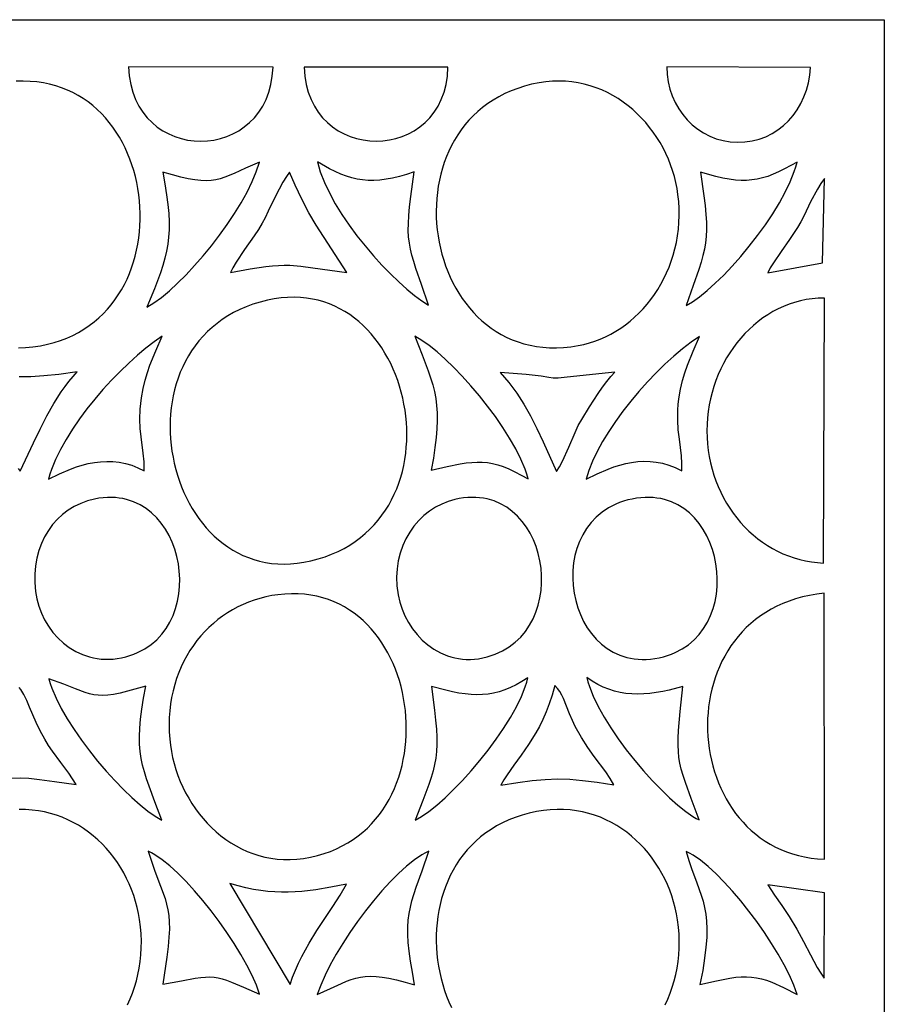
# Model space of a CAD drawing. Extents: x -97 to 97, y -132 to 132.
# Drawn here: x 68 to 97, y -50 to -17 of the extents above; entities that cross this region are included whole.
import ezdxf

# ---------------------------------------------------------------- set-up
doc = ezdxf.new("R2010")
doc.units = 0
doc.layers.add('PAGE_16', color=18, linetype='CONTINUOUS')

msp = doc.modelspace()

# ---------------------------------------------------------------- linework, layer by layer
at = {"layer": 'PAGE_16'}
for points in [[(39.569, -17.289), (96.796, -17.289), (96.796, -131.716), (39.569, -131.716)], [(76.566, -18.86), (71.787, -18.855), (71.809, -19.152), (71.856, -19.431), (71.926, -19.69), (72.017, -19.93), (72.128, -20.151), (72.257, -20.352), (72.402, -20.535), (72.562, -20.698), (72.735, -20.842), (72.92, -20.966), (73.114, -21.072), (73.317, -21.158), (73.526, -21.225), (73.74, -21.273), (73.957, -21.302), (74.176, -21.311), (74.395, -21.302), (74.612, -21.273), (74.826, -21.225), (75.035, -21.158), (75.238, -21.071), (75.432, -20.966), (75.617, -20.841), (75.79, -20.698), (75.95, -20.535), (76.095, -20.353), (76.224, -20.152), (76.335, -19.931), (76.426, -19.692), (76.496, -19.434), (76.543, -19.156)], [(82.355, -18.863), (77.599, -18.857), (77.619, -19.155), (77.665, -19.433), (77.733, -19.691), (77.824, -19.931), (77.934, -20.151), (78.062, -20.352), (78.207, -20.534), (78.367, -20.697), (78.54, -20.841), (78.725, -20.965), (78.92, -21.07), (79.123, -21.156), (79.332, -21.223), (79.547, -21.271), (79.765, -21.299), (79.984, -21.309), (80.203, -21.299), (80.421, -21.27), (80.635, -21.223), (80.844, -21.156), (81.046, -21.069), (81.241, -20.964), (81.425, -20.84), (81.597, -20.697), (81.756, -20.534), (81.9, -20.352), (82.027, -20.152), (82.136, -19.932), (82.225, -19.693), (82.292, -19.436), (82.336, -19.159)], [(94.356, -18.87), (89.601, -18.855), (89.611, -19.106), (89.644, -19.35), (89.7, -19.586), (89.777, -19.813), (89.874, -20.03), (89.991, -20.235), (90.125, -20.426), (90.276, -20.604), (90.442, -20.765), (90.623, -20.91), (90.816, -21.036), (91.022, -21.143), (91.237, -21.229), (91.462, -21.292), (91.696, -21.333), (91.936, -21.348), (92.185, -21.338), (92.426, -21.304), (92.656, -21.245), (92.875, -21.164), (93.082, -21.061), (93.277, -20.939), (93.459, -20.797), (93.626, -20.638), (93.778, -20.462), (93.914, -20.271), (94.034, -20.066), (94.137, -19.848), (94.221, -19.618), (94.286, -19.378), (94.331, -19.128)], [(85.371, -19.379), (85.125, -19.429), (84.889, -19.491), (84.663, -19.563), (84.446, -19.645), (84.239, -19.737), (84.041, -19.838), (83.853, -19.948), (83.674, -20.067), (83.504, -20.194), (83.344, -20.328), (83.192, -20.47), (83.05, -20.619), (82.917, -20.775), (82.793, -20.936), (82.678, -21.104), (82.572, -21.277), (82.475, -21.454), (82.386, -21.637), (82.306, -21.823), (82.235, -22.013), (82.172, -22.207), (82.118, -22.404), (82.072, -22.603), (82.035, -22.804), (82.005, -23.007), (81.984, -23.212), (81.972, -23.417), (81.967, -23.624), (81.97, -23.83), (81.982, -24.036), (82.001, -24.242), (82.028, -24.446), (82.063, -24.649), (82.106, -24.85), (82.156, -25.05), (82.214, -25.246), (82.279, -25.44), (82.352, -25.63), (82.433, -25.816), (82.52, -25.998), (82.615, -26.176), (82.718, -26.348), (82.827, -26.516), (82.943, -26.677), (83.067, -26.832), (83.197, -26.981), (83.334, -27.123), (83.479, -27.257), (83.63, -27.384), (83.787, -27.502), (83.952, -27.612), (84.122, -27.713), (84.3, -27.805), (84.484, -27.886), (84.674, -27.958), (84.87, -28.019), (85.073, -28.069), (85.282, -28.108), (85.497, -28.135), (85.719, -28.15), (85.946, -28.152), (86.179, -28.142), (86.418, -28.118), (86.663, -28.08), (86.851, -28.041), (87.036, -27.992), (87.218, -27.933), (87.396, -27.865), (87.571, -27.787), (87.743, -27.7), (87.91, -27.605), (88.073, -27.501), (88.232, -27.388), (88.386, -27.268), (88.534, -27.14), (88.677, -27.004), (88.814, -26.861), (88.946, -26.711), (89.071, -26.554), (89.189, -26.39), (89.301, -26.22), (89.405, -26.044), (89.503, -25.862), (89.592, -25.674), (89.674, -25.481), (89.747, -25.283), (89.812, -25.08), (89.868, -24.872), (89.915, -24.66), (89.953, -24.444), (89.981, -24.224), (89.999, -24), (90.007, -23.773), (90.005, -23.542), (89.991, -23.309), (89.967, -23.072), (89.938, -22.873), (89.898, -22.675), (89.85, -22.479), (89.792, -22.284), (89.725, -22.093), (89.65, -21.904), (89.566, -21.718), (89.474, -21.536), (89.375, -21.358), (89.267, -21.185), (89.152, -21.017), (89.029, -20.854), (88.899, -20.697), (88.763, -20.547), (88.62, -20.403), (88.47, -20.266), (88.314, -20.136), (88.152, -20.015), (87.984, -19.901), (87.81, -19.797), (87.632, -19.702), (87.448, -19.616), (87.259, -19.54), (87.065, -19.475), (86.867, -19.421), (86.664, -19.377), (86.458, -19.346), (86.247, -19.327), (86.033, -19.32), (85.816, -19.326), (85.595, -19.346)], [(72.919, -22.338), (72.989, -22.728), (73.046, -23.084), (73.087, -23.409), (73.115, -23.707), (73.128, -23.984), (73.128, -24.242), (73.113, -24.488), (73.085, -24.724), (73.044, -24.956), (72.99, -25.187), (72.922, -25.422), (72.842, -25.666), (72.644, -26.195), (72.396, -26.809), (72.626, -26.666), (72.874, -26.484), (73.137, -26.265), (73.409, -26.014), (73.689, -25.735), (73.971, -25.432), (74.252, -25.11), (74.529, -24.772), (74.796, -24.423), (75.052, -24.067), (75.292, -23.707), (75.511, -23.349), (75.707, -22.995), (75.876, -22.651), (76.013, -22.321), (76.115, -22.007), (75.652, -22.21), (75.282, -22.379), (74.967, -22.508), (74.819, -22.556), (74.671, -22.592), (74.518, -22.614), (74.356, -22.623), (74.179, -22.616), (73.983, -22.595), (73.764, -22.557), (73.517, -22.502), (73.236, -22.429)], [(81.714, -26.745), (81.48, -26.059), (81.296, -25.525), (81.222, -25.298), (81.162, -25.087), (81.113, -24.885), (81.078, -24.686), (81.054, -24.483), (81.044, -24.268), (81.045, -24.034), (81.06, -23.773), (81.087, -23.48), (81.126, -23.147), (81.243, -22.331), (80.988, -22.412), (80.748, -22.478), (80.521, -22.531), (80.307, -22.571), (80.102, -22.597), (79.906, -22.61), (79.717, -22.609), (79.533, -22.594), (79.352, -22.566), (79.173, -22.525), (78.994, -22.47), (78.813, -22.401), (78.628, -22.319), (78.438, -22.224), (78.035, -21.994), (78.079, -22.159), (78.132, -22.328), (78.266, -22.674), (78.433, -23.026), (78.628, -23.383), (78.848, -23.74), (79.088, -24.094), (79.344, -24.441), (79.613, -24.78), (79.89, -25.105), (80.171, -25.415), (80.452, -25.705), (80.729, -25.972), (80.997, -26.213), (81.254, -26.424), (81.494, -26.602)], [(90.711, -22.336), (90.826, -23.115), (90.865, -23.441), (90.892, -23.733), (90.907, -23.996), (90.909, -24.238), (90.899, -24.463), (90.876, -24.678), (90.841, -24.889), (90.793, -25.101), (90.732, -25.321), (90.658, -25.555), (90.472, -26.087), (90.234, -26.746), (90.446, -26.625), (90.681, -26.459), (90.935, -26.254), (91.203, -26.013), (91.48, -25.742), (91.763, -25.444), (92.047, -25.125), (92.327, -24.788), (92.599, -24.438), (92.859, -24.08), (93.102, -23.718), (93.323, -23.356), (93.519, -22.999), (93.685, -22.652), (93.816, -22.318), (93.867, -22.158), (93.908, -22.002), (93.49, -22.232), (93.298, -22.327), (93.115, -22.408), (92.937, -22.475), (92.763, -22.529), (92.591, -22.569), (92.417, -22.596), (92.24, -22.61), (92.058, -22.611), (91.867, -22.598), (91.666, -22.572), (91.452, -22.532), (91.223, -22.48)], [(75.155, -25.661), (75.813, -25.539), (76.329, -25.462), (76.548, -25.439), (76.749, -25.424), (76.937, -25.419), (77.118, -25.421), (77.483, -25.448), (77.889, -25.5), (79.006, -25.658), (77.989, -24.094), (77.753, -23.686), (77.515, -23.23), (77.296, -22.768), (77.117, -22.34), (77.008, -22.476), (76.891, -22.664), (76.645, -23.135), (76.408, -23.629), (76.302, -23.846), (76.209, -24.022), (76.082, -24.231), (75.938, -24.45), (75.628, -24.895), (75.345, -25.313), (75.235, -25.499)], [(92.944, -25.665), (94.748, -25.344), (94.816, -22.548), (94.698, -22.708), (94.583, -22.895), (94.358, -23.322), (94.139, -23.767), (94.031, -23.977), (93.923, -24.169), (93.662, -24.57), (93.379, -24.966), (93.124, -25.338), (93.021, -25.508)], [(76.382, -26.578), (76.138, -26.639), (75.904, -26.712), (75.68, -26.794), (75.467, -26.886), (75.263, -26.987), (75.07, -27.097), (74.887, -27.215), (74.713, -27.342), (74.549, -27.476), (74.395, -27.617), (74.251, -27.765), (74.116, -27.92), (73.99, -28.081), (73.873, -28.248), (73.766, -28.42), (73.668, -28.596), (73.579, -28.778), (73.498, -28.963), (73.427, -29.152), (73.364, -29.345), (73.31, -29.541), (73.264, -29.739), (73.227, -29.939), (73.198, -30.141), (73.178, -30.345), (73.165, -30.549), (73.161, -30.754), (73.165, -30.96), (73.176, -31.165), (73.195, -31.37), (73.222, -31.573), (73.257, -31.776), (73.299, -31.976), (73.348, -32.175), (73.405, -32.371), (73.469, -32.564), (73.54, -32.754), (73.619, -32.94), (73.704, -33.122), (73.796, -33.3), (73.894, -33.473), (74, -33.64), (74.112, -33.802), (74.23, -33.958), (74.355, -34.107), (74.486, -34.25), (74.624, -34.385), (74.767, -34.513), (74.916, -34.633), (75.072, -34.744), (75.233, -34.847), (75.4, -34.94), (75.573, -35.024), (75.751, -35.098), (75.934, -35.162), (76.123, -35.215), (76.317, -35.256), (76.517, -35.287), (76.721, -35.305), (76.931, -35.311), (77.145, -35.305), (77.364, -35.285), (77.588, -35.252), (77.816, -35.205), (78.057, -35.142), (78.287, -35.069), (78.507, -34.986), (78.717, -34.893), (78.918, -34.792), (79.108, -34.681), (79.289, -34.563), (79.46, -34.436), (79.621, -34.302), (79.773, -34.16), (79.916, -34.012), (80.049, -33.858), (80.173, -33.697), (80.288, -33.531), (80.394, -33.359), (80.491, -33.183), (80.58, -33.002), (80.659, -32.817), (80.73, -32.628), (80.792, -32.436), (80.846, -32.242), (80.891, -32.044), (80.928, -31.844), (80.957, -31.643), (80.977, -31.44), (80.99, -31.237), (80.994, -31.032), (80.991, -30.828), (80.98, -30.623), (80.961, -30.419), (80.935, -30.216), (80.901, -30.015), (80.859, -29.815), (80.811, -29.617), (80.755, -29.422), (80.692, -29.229), (80.622, -29.04), (80.545, -28.855), (80.461, -28.673), (80.37, -28.496), (80.272, -28.324), (80.168, -28.157), (80.057, -27.995), (79.94, -27.84), (79.817, -27.691), (79.687, -27.548), (79.551, -27.413), (79.409, -27.285), (79.261, -27.165), (79.107, -27.053), (78.948, -26.951), (78.782, -26.857), (78.611, -26.772), (78.434, -26.698), (78.252, -26.633), (78.065, -26.579), (77.872, -26.537), (77.674, -26.505), (77.471, -26.486), (77.263, -26.478), (77.05, -26.483), (76.832, -26.501), (76.609, -26.533)], [(94.789, -35.277), (94.812, -26.504), (94.609, -26.51), (94.409, -26.528), (94.212, -26.557), (94.018, -26.597), (93.829, -26.649), (93.643, -26.71), (93.461, -26.782), (93.284, -26.864), (93.111, -26.955), (92.943, -27.055), (92.78, -27.164), (92.622, -27.282), (92.47, -27.408), (92.324, -27.541), (92.183, -27.682), (92.049, -27.831), (91.921, -27.986), (91.8, -28.147), (91.685, -28.315), (91.578, -28.488), (91.478, -28.667), (91.386, -28.851), (91.301, -29.04), (91.224, -29.233), (91.156, -29.431), (91.096, -29.632), (91.044, -29.837), (91.002, -30.044), (90.968, -30.255), (90.944, -30.468), (90.93, -30.683), (90.925, -30.9), (90.93, -31.118), (90.945, -31.333), (90.969, -31.546), (91.003, -31.755), (91.045, -31.962), (91.096, -32.164), (91.156, -32.363), (91.223, -32.558), (91.299, -32.748), (91.383, -32.934), (91.475, -33.114), (91.574, -33.29), (91.68, -33.459), (91.794, -33.624), (91.914, -33.782), (92.04, -33.933), (92.174, -34.078), (92.313, -34.217), (92.458, -34.348), (92.609, -34.471), (92.765, -34.587), (92.927, -34.695), (93.094, -34.795), (93.266, -34.887), (93.442, -34.969), (93.623, -35.042), (93.808, -35.106), (93.997, -35.161), (94.19, -35.205), (94.386, -35.24), (94.586, -35.264)], [(69.14, -32.498), (69.496, -32.323), (69.869, -32.165), (70.061, -32.097), (70.256, -32.036), (70.454, -31.986), (70.655, -31.948), (70.858, -31.922), (71.062, -31.911), (71.268, -31.915), (71.475, -31.937), (71.682, -31.978), (71.89, -32.038), (72.098, -32.121), (72.305, -32.226), (72.298, -31.926), (72.273, -31.645), (72.203, -31.103), (72.174, -30.821), (72.161, -30.517), (72.171, -30.183), (72.188, -30), (72.213, -29.806), (72.267, -29.5), (72.333, -29.222), (72.409, -28.965), (72.494, -28.723), (72.685, -28.256), (72.894, -27.77), (72.632, -27.954), (72.359, -28.165), (72.078, -28.4), (71.793, -28.656), (71.506, -28.932), (71.221, -29.225), (70.94, -29.531), (70.668, -29.849), (70.406, -30.175), (70.158, -30.508), (69.927, -30.845), (69.717, -31.183), (69.53, -31.52), (69.369, -31.853), (69.238, -32.18), (69.185, -32.34)], [(81.804, -32.205), (82.325, -32.085), (82.764, -31.996), (82.96, -31.965), (83.145, -31.945), (83.321, -31.935), (83.492, -31.938), (83.66, -31.953), (83.829, -31.982), (84.001, -32.026), (84.179, -32.085), (84.367, -32.16), (84.567, -32.253), (84.782, -32.364), (85.015, -32.494), (84.968, -32.336), (84.91, -32.174), (84.77, -31.84), (84.597, -31.494), (84.396, -31.141), (84.172, -30.785), (83.928, -30.43), (83.667, -30.079), (83.395, -29.737), (83.115, -29.407), (82.831, -29.093), (82.547, -28.8), (82.266, -28.531), (81.994, -28.289), (81.734, -28.079), (81.489, -27.906), (81.265, -27.771), (81.505, -28.386), (81.701, -28.909), (81.782, -29.148), (81.85, -29.378), (81.906, -29.603), (81.95, -29.829), (81.981, -30.06), (81.998, -30.3), (82.001, -30.555), (81.991, -30.829), (81.966, -31.126), (81.927, -31.451), (81.873, -31.809)], [(86.935, -32.499), (87.29, -32.324), (87.659, -32.166), (87.849, -32.097), (88.041, -32.037), (88.237, -31.986), (88.435, -31.947), (88.635, -31.921), (88.838, -31.91), (89.043, -31.914), (89.249, -31.935), (89.458, -31.975), (89.668, -32.035), (89.88, -32.117), (90.093, -32.222), (90.1, -31.978), (90.083, -31.723), (90.013, -31.172), (89.979, -30.871), (89.959, -30.55), (89.963, -30.208), (89.977, -30.028), (90, -29.841), (90.056, -29.525), (90.121, -29.239), (90.195, -28.976), (90.278, -28.73), (90.466, -28.26), (90.682, -27.776), (90.405, -27.965), (90.12, -28.183), (89.83, -28.427), (89.537, -28.694), (89.246, -28.979), (88.958, -29.282), (88.677, -29.597), (88.405, -29.922), (88.146, -30.254), (87.903, -30.589), (87.678, -30.925), (87.475, -31.258), (87.296, -31.585), (87.144, -31.903), (87.023, -32.209)], [(85.951, -32.245), (86.05, -32.092), (86.149, -31.9), (86.352, -31.444), (86.562, -30.957), (86.67, -30.728), (86.782, -30.522), (87.037, -30.103), (87.322, -29.666), (87.467, -29.458), (87.609, -29.267), (87.746, -29.1), (87.873, -28.963), (86.306, -29.123), (85.999, -29.153), (85.838, -29.155), (85.694, -29.134), (85.439, -29.093), (84.944, -29.036), (84.079, -28.967), (84.23, -29.132), (84.372, -29.3), (84.505, -29.472), (84.632, -29.649), (84.869, -30.016), (85.088, -30.406), (85.299, -30.82), (85.508, -31.263)], [(70.663, -33.16), (70.428, -33.222), (70.203, -33.304), (69.99, -33.407), (69.79, -33.529), (69.603, -33.67), (69.431, -33.829), (69.274, -34.005), (69.133, -34.197), (69.009, -34.404), (68.904, -34.626), (68.818, -34.862), (68.752, -35.111), (68.707, -35.372), (68.684, -35.644), (68.684, -35.926), (68.708, -36.218), (68.75, -36.462), (68.815, -36.702), (68.902, -36.935), (69.009, -37.159), (69.137, -37.372), (69.283, -37.572), (69.448, -37.757), (69.628, -37.925), (69.825, -38.073), (70.036, -38.201), (70.261, -38.306), (70.498, -38.386), (70.621, -38.416), (70.747, -38.438), (70.876, -38.454), (71.007, -38.462), (71.14, -38.462), (71.275, -38.454), (71.413, -38.438), (71.553, -38.413), (71.695, -38.38), (71.831, -38.34), (71.962, -38.294), (72.087, -38.242), (72.32, -38.12), (72.53, -37.977), (72.719, -37.815), (72.886, -37.635), (73.031, -37.44), (73.156, -37.231), (73.26, -37.01), (73.343, -36.78), (73.407, -36.542), (73.45, -36.298), (73.474, -36.051), (73.48, -35.801), (73.466, -35.551), (73.434, -35.303), (73.383, -35.059), (73.315, -34.82), (73.229, -34.589), (73.126, -34.368), (73.006, -34.158), (72.87, -33.961), (72.717, -33.78), (72.548, -33.617), (72.364, -33.472), (72.165, -33.349), (71.95, -33.248), (71.721, -33.173), (71.601, -33.145), (71.477, -33.125), (71.35, -33.111), (71.219, -33.105), (71.085, -33.107), (70.948, -33.116), (70.807, -33.134)], [(82.585, -33.174), (82.364, -33.238), (82.149, -33.324), (81.943, -33.431), (81.747, -33.559), (81.562, -33.706), (81.389, -33.872), (81.231, -34.056), (81.089, -34.255), (80.964, -34.471), (80.859, -34.701), (80.773, -34.945), (80.71, -35.201), (80.67, -35.469), (80.656, -35.748), (80.668, -36.037), (80.708, -36.335), (80.762, -36.569), (80.838, -36.8), (80.933, -37.026), (81.049, -37.243), (81.183, -37.451), (81.336, -37.645), (81.505, -37.825), (81.691, -37.987), (81.892, -38.13), (82.107, -38.251), (82.336, -38.347), (82.456, -38.385), (82.578, -38.417), (82.704, -38.441), (82.832, -38.458), (82.963, -38.466), (83.097, -38.467), (83.233, -38.459), (83.372, -38.443), (83.513, -38.417), (83.656, -38.383), (83.921, -38.295), (84.164, -38.183), (84.385, -38.05), (84.585, -37.897), (84.763, -37.726), (84.92, -37.54), (85.056, -37.339), (85.172, -37.126), (85.268, -36.902), (85.344, -36.67), (85.4, -36.431), (85.437, -36.188), (85.455, -35.941), (85.455, -35.694), (85.436, -35.447), (85.399, -35.203), (85.344, -34.963), (85.271, -34.729), (85.182, -34.504), (85.075, -34.289), (84.952, -34.086), (84.813, -33.897), (84.657, -33.723), (84.486, -33.567), (84.299, -33.431), (84.098, -33.315), (83.881, -33.223), (83.65, -33.156), (83.529, -33.132), (83.404, -33.115), (83.276, -33.106), (83.145, -33.104), (83.01, -33.109), (82.872, -33.123), (82.73, -33.144)], [(88.454, -33.157), (88.308, -33.19), (88.169, -33.23), (88.035, -33.277), (87.908, -33.329), (87.669, -33.451), (87.454, -33.594), (87.261, -33.757), (87.091, -33.937), (86.942, -34.133), (86.815, -34.342), (86.709, -34.563), (86.624, -34.793), (86.559, -35.031), (86.515, -35.275), (86.49, -35.523), (86.485, -35.773), (86.499, -36.023), (86.532, -36.272), (86.583, -36.516), (86.653, -36.755), (86.74, -36.986), (86.845, -37.207), (86.967, -37.417), (87.106, -37.614), (87.261, -37.795), (87.432, -37.958), (87.619, -38.103), (87.822, -38.226), (88.04, -38.327), (88.272, -38.402), (88.394, -38.43), (88.519, -38.45), (88.648, -38.464), (88.78, -38.47), (88.916, -38.468), (89.055, -38.459), (89.197, -38.441), (89.343, -38.415), (89.484, -38.381), (89.62, -38.342), (89.75, -38.296), (89.874, -38.244), (90.106, -38.122), (90.316, -37.98), (90.504, -37.818), (90.671, -37.638), (90.817, -37.443), (90.942, -37.235), (91.046, -37.014), (91.13, -36.784), (91.195, -36.547), (91.239, -36.303), (91.264, -36.055), (91.27, -35.805), (91.258, -35.555), (91.226, -35.307), (91.177, -35.063), (91.11, -34.824), (91.025, -34.593), (90.923, -34.372), (90.803, -34.162), (90.668, -33.965), (90.515, -33.783), (90.347, -33.619), (90.162, -33.474), (89.963, -33.35), (89.748, -33.249), (89.518, -33.173), (89.397, -33.145), (89.273, -33.124), (89.145, -33.11), (89.014, -33.103), (88.879, -33.105), (88.741, -33.114), (88.599, -33.131)], [(76.724, -36.327), (76.524, -36.357), (76.328, -36.397), (76.135, -36.446), (75.945, -36.504), (75.76, -36.57), (75.579, -36.646), (75.402, -36.73), (75.23, -36.823), (75.062, -36.924), (74.9, -37.033), (74.743, -37.15), (74.592, -37.274), (74.447, -37.406), (74.308, -37.546), (74.175, -37.692), (74.049, -37.846), (73.93, -38.006), (73.818, -38.173), (73.714, -38.346), (73.617, -38.526), (73.528, -38.711), (73.448, -38.903), (73.375, -39.1), (73.312, -39.303), (73.258, -39.512), (73.212, -39.725), (73.176, -39.943), (73.15, -40.167), (73.134, -40.395), (73.128, -40.627), (73.133, -40.864), (73.148, -41.105), (73.17, -41.309), (73.202, -41.513), (73.243, -41.715), (73.294, -41.916), (73.353, -42.115), (73.421, -42.311), (73.497, -42.504), (73.582, -42.694), (73.675, -42.879), (73.776, -43.061), (73.884, -43.237), (74, -43.409), (74.123, -43.575), (74.253, -43.734), (74.39, -43.887), (74.534, -44.033), (74.685, -44.172), (74.841, -44.303), (75.004, -44.425), (75.172, -44.539), (75.346, -44.643), (75.525, -44.738), (75.71, -44.822), (75.9, -44.896), (76.094, -44.959), (76.293, -45.011), (76.497, -45.05), (76.705, -45.078), (76.916, -45.092), (77.132, -45.093), (77.351, -45.081), (77.573, -45.054), (77.809, -45.012), (78.037, -44.959), (78.255, -44.896), (78.465, -44.822), (78.666, -44.738), (78.858, -44.644), (79.041, -44.542), (79.216, -44.431), (79.382, -44.312), (79.54, -44.184), (79.689, -44.049), (79.83, -43.907), (79.962, -43.758), (80.086, -43.603), (80.202, -43.442), (80.309, -43.275), (80.409, -43.103), (80.5, -42.926), (80.583, -42.745), (80.658, -42.56), (80.725, -42.371), (80.784, -42.179), (80.835, -41.984), (80.878, -41.786), (80.913, -41.587), (80.941, -41.385), (80.961, -41.183), (80.973, -40.979), (80.978, -40.775), (80.975, -40.571), (80.947, -40.164), (80.889, -39.761), (80.849, -39.562), (80.802, -39.365), (80.748, -39.171), (80.686, -38.979), (80.617, -38.791), (80.541, -38.607), (80.458, -38.427), (80.369, -38.252), (80.272, -38.081), (80.168, -37.916), (80.058, -37.756), (79.94, -37.603), (79.816, -37.456), (79.686, -37.316), (79.548, -37.183), (79.404, -37.058), (79.254, -36.941), (79.097, -36.832), (78.933, -36.732), (78.763, -36.642), (78.587, -36.56), (78.405, -36.489), (78.216, -36.429), (78.021, -36.379), (77.82, -36.34), (77.613, -36.313), (77.399, -36.297), (77.18, -36.294), (76.955, -36.304)], [(94.816, -45.079), (94.809, -36.275), (94.559, -36.306), (94.318, -36.349), (94.085, -36.401), (93.861, -36.463), (93.646, -36.535), (93.439, -36.617), (93.241, -36.707), (93.051, -36.806), (92.87, -36.913), (92.697, -37.027), (92.532, -37.15), (92.376, -37.279), (92.228, -37.416), (92.089, -37.558), (91.958, -37.707), (91.834, -37.862), (91.719, -38.022), (91.613, -38.187), (91.514, -38.356), (91.423, -38.53), (91.34, -38.708), (91.266, -38.89), (91.199, -39.074), (91.14, -39.262), (91.089, -39.452), (91.045, -39.645), (91.01, -39.839), (90.982, -40.035), (90.962, -40.232), (90.95, -40.429), (90.945, -40.627), (90.948, -40.825), (90.958, -41.023), (90.976, -41.22), (91.001, -41.417), (91.034, -41.611), (91.074, -41.805), (91.122, -41.996), (91.177, -42.184), (91.239, -42.37), (91.308, -42.553), (91.385, -42.732), (91.469, -42.908), (91.559, -43.079), (91.657, -43.246), (91.763, -43.407), (91.875, -43.564), (91.994, -43.715), (92.12, -43.86), (92.252, -43.999), (92.392, -44.131), (92.539, -44.256), (92.692, -44.373), (92.852, -44.483), (93.019, -44.585), (93.192, -44.678), (93.373, -44.763), (93.559, -44.839), (93.753, -44.904), (93.952, -44.961), (94.159, -45.006), (94.371, -45.042), (94.59, -45.066)], [(72.886, -43.792), (72.657, -43.179), (72.463, -42.659), (72.381, -42.421), (72.311, -42.192), (72.252, -41.968), (72.205, -41.743), (72.171, -41.512), (72.151, -41.271), (72.145, -41.016), (72.154, -40.741), (72.179, -40.442), (72.22, -40.114), (72.278, -39.752), (72.354, -39.352), (71.751, -39.524), (71.506, -39.582), (71.292, -39.624), (71.103, -39.649), (70.934, -39.659), (70.779, -39.654), (70.633, -39.636), (70.491, -39.605), (70.347, -39.563), (70.033, -39.445), (69.647, -39.291), (69.147, -39.108), (69.193, -39.261), (69.248, -39.419), (69.385, -39.748), (69.556, -40.088), (69.756, -40.437), (69.981, -40.79), (70.227, -41.143), (70.489, -41.492), (70.763, -41.834), (71.045, -42.163), (71.33, -42.476), (71.615, -42.769), (71.896, -43.038), (72.167, -43.279), (72.426, -43.488), (72.667, -43.66)], [(81.811, -39.359), (81.913, -40.149), (81.948, -40.48), (81.972, -40.776), (81.985, -41.043), (81.986, -41.288), (81.974, -41.515), (81.95, -41.732), (81.913, -41.944), (81.863, -42.157), (81.8, -42.377), (81.722, -42.61), (81.524, -43.138), (81.266, -43.789), (81.482, -43.667), (81.723, -43.5), (81.983, -43.293), (82.258, -43.051), (82.542, -42.777), (82.832, -42.478), (83.123, -42.157), (83.409, -41.819), (83.688, -41.469), (83.952, -41.111), (84.199, -40.751), (84.423, -40.392), (84.62, -40.041), (84.785, -39.7), (84.913, -39.375), (84.962, -39.221), (85.001, -39.072), (84.802, -39.198), (84.609, -39.307), (84.421, -39.399), (84.235, -39.475), (84.051, -39.536), (83.868, -39.582), (83.685, -39.614), (83.499, -39.632), (83.311, -39.637), (83.119, -39.629), (82.921, -39.61), (82.717, -39.58), (82.505, -39.539), (82.284, -39.488)], [(90.673, -43.781), (90.408, -43.076), (90.212, -42.537), (90.138, -42.311), (90.078, -42.103), (90.032, -41.906), (90, -41.713), (89.98, -41.515), (89.972, -41.305), (89.975, -41.076), (89.989, -40.819), (90.044, -40.193), (90.132, -39.365), (89.68, -39.483), (89.462, -39.529), (89.249, -39.566), (89.04, -39.594), (88.835, -39.611), (88.634, -39.617), (88.437, -39.611), (88.243, -39.593), (88.051, -39.562), (87.863, -39.517), (87.677, -39.458), (87.493, -39.383), (87.311, -39.293), (87.131, -39.187), (86.951, -39.063), (86.988, -39.21), (87.035, -39.363), (87.161, -39.685), (87.324, -40.025), (87.521, -40.377), (87.745, -40.737), (87.992, -41.1), (88.258, -41.46), (88.537, -41.813), (88.825, -42.154), (89.117, -42.478), (89.407, -42.779), (89.692, -43.054), (89.965, -43.296), (90.223, -43.502), (90.461, -43.665), (90.57, -43.729)], [(84.111, -42.63), (84.668, -42.54), (85.148, -42.476), (85.578, -42.438), (85.981, -42.425), (86.384, -42.437), (86.812, -42.474), (87.291, -42.535), (87.846, -42.621), (87.729, -42.414), (87.577, -42.192), (87.199, -41.682), (86.99, -41.385), (86.778, -41.054), (86.571, -40.685), (86.472, -40.485), (86.378, -40.273), (86.279, -40.015), (86.183, -39.765), (86.128, -39.646), (86.063, -39.533), (85.985, -39.429), (85.891, -39.333), (85.805, -39.648), (85.71, -39.939), (85.608, -40.207), (85.499, -40.455), (85.385, -40.684), (85.267, -40.898), (85.022, -41.287), (84.774, -41.638), (84.534, -41.967), (84.31, -42.292), (84.206, -42.458)], [(72.918, -49.223), (73.536, -49.105), (73.992, -49.023), (74.174, -48.997), (74.335, -48.982), (74.48, -48.978), (74.615, -48.986), (74.748, -49.006), (74.884, -49.04), (75.03, -49.087), (75.192, -49.149), (75.588, -49.319), (76.124, -49.553), (76.015, -49.251), (75.873, -48.927), (75.701, -48.585), (75.503, -48.232), (75.282, -47.871), (75.043, -47.507), (74.788, -47.146), (74.523, -46.792), (74.249, -46.451), (73.972, -46.127), (73.694, -45.825), (73.42, -45.549), (73.153, -45.306), (72.896, -45.1), (72.655, -44.935), (72.54, -44.87), (72.431, -44.817), (72.658, -45.478), (72.847, -45.978), (72.992, -46.381), (73.047, -46.567), (73.089, -46.753), (73.119, -46.948), (73.135, -47.159), (73.137, -47.394), (73.124, -47.662), (73.096, -47.971), (73.053, -48.329)], [(78.028, -49.561), (78.468, -49.359), (78.832, -49.192), (78.995, -49.123), (79.151, -49.065), (79.305, -49.019), (79.46, -48.985), (79.621, -48.964), (79.791, -48.956), (79.976, -48.963), (80.179, -48.985), (80.404, -49.023), (80.655, -49.077), (80.938, -49.148), (81.254, -49.237), (81.178, -48.824), (81.118, -48.457), (81.073, -48.13), (81.044, -47.836), (81.03, -47.571), (81.03, -47.327), (81.044, -47.1), (81.071, -46.883), (81.112, -46.671), (81.165, -46.457), (81.308, -46.003), (81.497, -45.472), (81.727, -44.818), (81.612, -44.873), (81.493, -44.94), (81.245, -45.107), (80.985, -45.315), (80.716, -45.558), (80.443, -45.833), (80.168, -46.133), (79.894, -46.456), (79.625, -46.795), (79.364, -47.147), (79.114, -47.506), (78.878, -47.869), (78.66, -48.229), (78.463, -48.583), (78.29, -48.926), (78.144, -49.254)], [(90.696, -49.234), (91.238, -49.105), (91.684, -49.019), (91.88, -48.992), (92.063, -48.977), (92.236, -48.974), (92.402, -48.983), (92.565, -49.006), (92.729, -49.041), (92.897, -49.091), (93.072, -49.154), (93.459, -49.324), (93.917, -49.556), (93.803, -49.25), (93.657, -48.923), (93.483, -48.581), (93.285, -48.227), (93.067, -47.868), (92.83, -47.507), (92.579, -47.148), (92.317, -46.798), (92.048, -46.459), (91.775, -46.138), (91.501, -45.838), (91.23, -45.564), (90.964, -45.321), (90.708, -45.113), (90.465, -44.946), (90.349, -44.878), (90.238, -44.823), (90.328, -45.124), (90.418, -45.394), (90.589, -45.861), (90.737, -46.274), (90.799, -46.475), (90.85, -46.681), (90.889, -46.898), (90.915, -47.132), (90.926, -47.388), (90.919, -47.675), (90.895, -47.996), (90.851, -48.359), (90.785, -48.769)], [(77.132, -49.228), (77.213, -48.989), (77.306, -48.756), (77.409, -48.526), (77.52, -48.301), (77.763, -47.863), (78.022, -47.442), (78.546, -46.646), (78.789, -46.27), (79.003, -45.907), (78.476, -46.009), (77.987, -46.091), (77.524, -46.148), (77.297, -46.166), (77.073, -46.175), (76.848, -46.176), (76.622, -46.167), (76.392, -46.149), (76.158, -46.12), (75.917, -46.08), (75.669, -46.028), (75.41, -45.964), (75.141, -45.888)], [(94.808, -49.02), (94.812, -46.195), (92.942, -45.929), (93.167, -46.276), (93.403, -46.618), (93.648, -46.982), (93.899, -47.395), (94.12, -47.804), (94.348, -48.245), (94.579, -48.667), (94.694, -48.855)]]:
    msp.add_lwpolyline(points, close=True, dxfattribs=at)
for points in [[(68.139, -28.151), (68.375, -28.142), (68.618, -28.118), (68.867, -28.081), (69.1, -28.034), (69.324, -27.976), (69.539, -27.907), (69.745, -27.828), (69.942, -27.739), (70.131, -27.641), (70.311, -27.534), (70.483, -27.418), (70.646, -27.294), (70.801, -27.162), (70.947, -27.023), (71.084, -26.877), (71.214, -26.724), (71.335, -26.565), (71.447, -26.4), (71.551, -26.23), (71.647, -26.054), (71.735, -25.874), (71.815, -25.69), (71.886, -25.502), (71.95, -25.31), (72.005, -25.115), (72.053, -24.918), (72.092, -24.718), (72.124, -24.516), (72.147, -24.313), (72.163, -24.109), (72.171, -23.904), (72.171, -23.698), (72.163, -23.493), (72.148, -23.288), (72.125, -23.085), (72.095, -22.882), (72.056, -22.681), (72.011, -22.482), (71.958, -22.286), (71.897, -22.092), (71.829, -21.902), (71.753, -21.715), (71.67, -21.532), (71.58, -21.354), (71.483, -21.18), (71.378, -21.012), (71.266, -20.849), (71.147, -20.693), (71.021, -20.542), (70.888, -20.399), (70.748, -20.263), (70.601, -20.134), (70.446, -20.013), (70.285, -19.901), (70.117, -19.797), (69.943, -19.703), (69.761, -19.618), (69.572, -19.543), (69.377, -19.478), (69.175, -19.424), (68.967, -19.381), (68.752, -19.35), (68.53, -19.331), (68.302, -19.324), (68.067, -19.329)], [(68.137, -32.145), (68.204, -32.241), (68.637, -31.295), (68.857, -30.841), (69.082, -30.407), (69.315, -29.996), (69.558, -29.614), (69.684, -29.435), (69.814, -29.264), (69.948, -29.103), (70.085, -28.952), (69.475, -29.031), (68.977, -29.083), (68.553, -29.11), (68.168, -29.115)], [(67.918, -42.404), (68.201, -42.39), (68.481, -42.404), (68.834, -42.446), (69.333, -42.514), (70.052, -42.606), (69.936, -42.419), (69.811, -42.236), (69.546, -41.877), (69.274, -41.508), (69.14, -41.312), (69.012, -41.106), (68.861, -40.83), (68.731, -40.558), (68.513, -40.049), (68.415, -39.824), (68.319, -39.628), (68.219, -39.466), (68.166, -39.4)], [(71.749, -49.898), (71.836, -49.709), (71.914, -49.515), (71.983, -49.316), (72.044, -49.111), (72.096, -48.902), (72.139, -48.688), (72.172, -48.47), (72.195, -48.248), (72.208, -48.021), (72.21, -47.791), (72.202, -47.557), (72.182, -47.32), (72.152, -47.08), (72.116, -46.877), (72.072, -46.676), (72.019, -46.477), (71.957, -46.282), (71.887, -46.09), (71.809, -45.902), (71.723, -45.718), (71.629, -45.538), (71.527, -45.363), (71.418, -45.194), (71.301, -45.03), (71.177, -44.871), (71.047, -44.72), (70.909, -44.574), (70.765, -44.436), (70.615, -44.305), (70.459, -44.182), (70.296, -44.067), (70.128, -43.96), (69.954, -43.862), (69.774, -43.774), (69.589, -43.694), (69.399, -43.625), (69.204, -43.566), (69.005, -43.518), (68.801, -43.48), (68.592, -43.454), (68.379, -43.44), (68.163, -43.437)], [(89.543, -49.899), (89.63, -49.71), (89.708, -49.516), (89.779, -49.317), (89.84, -49.112), (89.893, -48.903), (89.937, -48.69), (89.97, -48.472), (89.994, -48.251), (90.008, -48.025), (90.011, -47.796), (90.004, -47.564), (89.985, -47.329), (89.955, -47.091), (89.921, -46.889), (89.877, -46.69), (89.825, -46.493), (89.764, -46.298), (89.694, -46.107), (89.617, -45.919), (89.531, -45.735), (89.438, -45.555), (89.336, -45.379), (89.228, -45.209), (89.112, -45.044), (88.988, -44.885), (88.858, -44.732), (88.721, -44.586), (88.577, -44.446), (88.427, -44.314), (88.27, -44.189), (88.108, -44.073), (87.939, -43.965), (87.765, -43.866), (87.585, -43.776), (87.399, -43.695), (87.209, -43.625), (87.013, -43.565), (86.812, -43.516), (86.607, -43.478), (86.397, -43.452), (86.183, -43.437), (85.965, -43.435), (85.743, -43.446), (85.516, -43.47), (85.287, -43.507), (85.042, -43.56), (84.807, -43.624), (84.583, -43.698), (84.368, -43.783), (84.163, -43.877), (83.967, -43.981), (83.781, -44.093), (83.605, -44.214), (83.438, -44.344), (83.28, -44.48), (83.132, -44.625), (82.993, -44.776), (82.863, -44.933), (82.742, -45.097), (82.63, -45.266), (82.527, -45.441), (82.433, -45.621), (82.348, -45.805), (82.272, -45.993), (82.204, -46.185), (82.145, -46.38), (82.095, -46.578), (82.053, -46.778), (82.019, -46.981), (81.994, -47.185), (81.976, -47.39), (81.967, -47.597), (81.967, -47.804), (81.974, -48.01), (81.989, -48.217), (82.012, -48.423), (82.043, -48.627), (82.082, -48.831), (82.128, -49.032), (82.182, -49.231), (82.244, -49.427), (82.313, -49.619), (82.39, -49.809), (82.473, -49.994)]]:
    msp.add_lwpolyline(points, dxfattribs=at)

doc.saveas('drawing.dxf')
